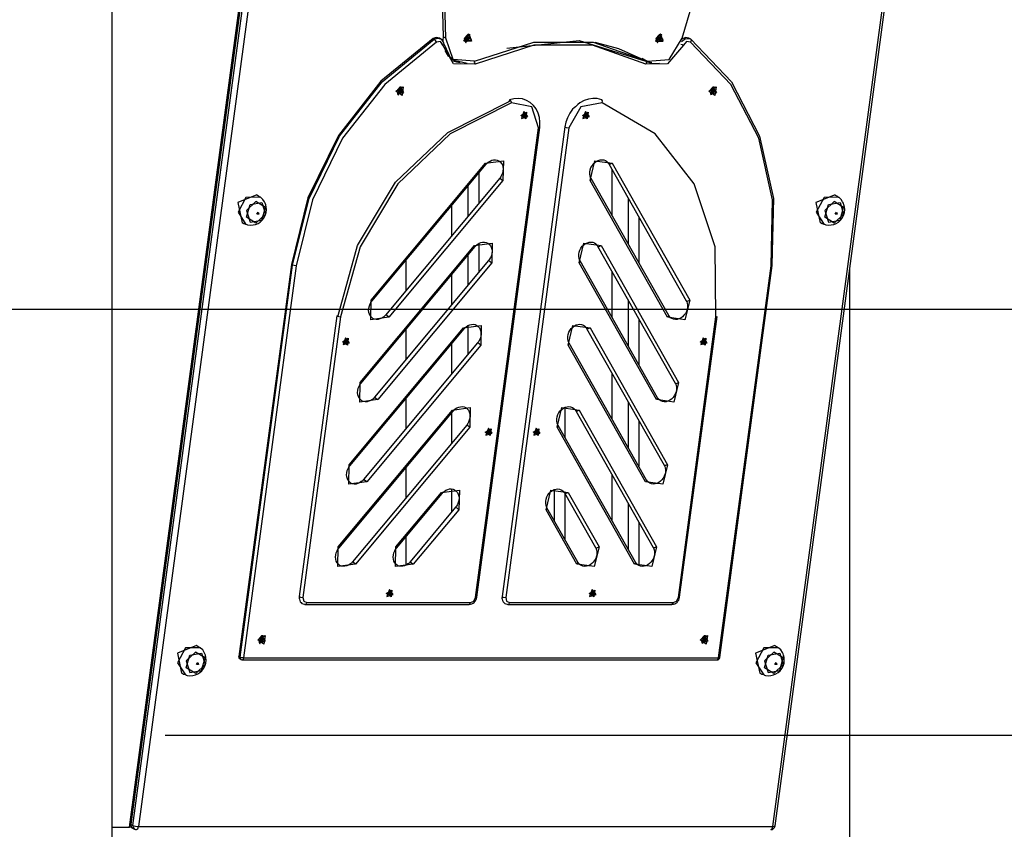
# Model space of a CAD drawing. Units: inches. Extents: x 243 to 351, y 121 to 298.
# Drawn here: x 305 to 316, y 266 to 276 of the extents above; entities that cross this region are included whole.
import ezdxf

# ---------------------------------------------------------------- set-up
doc = ezdxf.new("R2010")
doc.units = ezdxf.units.IN
doc.header["$MEASUREMENT"] = 0
doc.layers.add('Ebene 1', color=7, linetype='Continuous')

# ---------------------------------------------------------------- blocks, each defined once
blk = doc.blocks.new('block 2')
at = {"layer": 'Ebene 1', "color": 179, "lineweight": 25, "true_color": 0x1a171b}
for points in [[(305.962, 259.52), (305.962, 285.87)], [(306.163, 266.47), (308.043, 280.502)], [(308.037, 280.419), (306.174, 266.51)], [(308.043, 280.412), (306.18, 266.503)], [(306.204, 266.49), (308.068, 280.399)], [(308.135, 280.387), (306.271, 266.477)], [(313.719, 266.477), (315.583, 280.387)], [(313.745, 266.483), (315.608, 280.393)], [(309.851, 275.745), (309.834, 276.318), (309.611, 276.802)], [(309.88, 275.73), (309.863, 276.302), (309.64, 276.787)], [(312.652, 275.73), (312.822, 276.302), (313.175, 276.787)], [(310.147, 275.782), (310.181, 275.695), (310.09, 275.695), (310.147, 275.782), (310.147, 275.782)], [(310.132, 275.771), (310.095, 275.729), (310.114, 275.681)], [(310.135, 275.77), (310.104, 275.69), (310.18, 275.712), (310.135, 275.77), (310.135, 275.77)], [(310.161, 275.769), (310.147, 275.773), (310.132, 275.771)], [(310.163, 275.768), (310.161, 275.769)], [(312.399, 275.782), (312.342, 275.695), (312.432, 275.695), (312.399, 275.782), (312.399, 275.782)], [(312.384, 275.771), (312.346, 275.729), (312.365, 275.681)], [(312.386, 275.77), (312.356, 275.69), (312.431, 275.712), (312.386, 275.77), (312.386, 275.77)], [(312.413, 275.769), (312.399, 275.773), (312.384, 275.771)], [(312.415, 275.768), (312.413, 275.769)], [(309.728, 275.726), (309.116, 275.225), (308.616, 274.588), (308.258, 273.855), (308.065, 273.074)], [(308.079, 273.066), (308.272, 273.848), (308.63, 274.58), (309.131, 275.217), (309.743, 275.718)], [(309.768, 275.686), (309.162, 275.189), (308.666, 274.558), (308.311, 273.833), (308.119, 273.059)], [(309.803, 275.732), (309.766, 275.739), (309.728, 275.726)], [(309.743, 275.718), (309.728, 275.726)], [(309.743, 275.718), (309.78, 275.732), (309.817, 275.724)], [(309.768, 275.686), (309.756, 275.705), (309.743, 275.718)], [(309.842, 275.65), (309.816, 275.691), (309.768, 275.686)], [(309.817, 275.724), (309.803, 275.732)], [(309.857, 275.66), (309.854, 275.677), (309.848, 275.691), (309.841, 275.704), (309.831, 275.714), (309.824, 275.719), (309.816, 275.723)], [(309.842, 275.65), (309.853, 275.655), (309.857, 275.661)], [(310.224, 275.426), (309.97, 275.428), (309.842, 275.65)], [(309.849, 275.669), (309.848, 275.707), (309.851, 275.745)], [(309.851, 275.745), (309.88, 275.73)], [(309.853, 275.664), (309.941, 275.482), (310.129, 275.436)], [(310.215, 275.462), (309.965, 275.481), (309.88, 275.73)], [(310.114, 275.681), (310.116, 275.68)], [(310.138, 275.74), (310.125, 275.728)], [(310.125, 275.728), (310.127, 275.712)], [(310.126, 275.719), (310.136, 275.728)], [(310.127, 275.715), (310.141, 275.708)], [(310.127, 275.712), (310.141, 275.708)], [(310.136, 275.728), (310.135, 275.738)], [(310.136, 275.728), (310.153, 275.72)], [(310.152, 275.735), (310.138, 275.74)], [(310.141, 275.708), (310.153, 275.72)], [(310.153, 275.72), (310.152, 275.735)], [(310.215, 275.462), (310.912, 275.686), (311.609, 275.686), (312.245, 275.462)], [(312.227, 275.426), (311.599, 275.648), (310.911, 275.648), (310.224, 275.426)], [(310.593, 275.615), (311.445, 275.704), (312.227, 275.46)], [(312.173, 275.489), (311.911, 275.606), (311.632, 275.682)], [(312.669, 275.65), (312.481, 275.428), (312.227, 275.426)], [(312.245, 275.462), (312.5, 275.481), (312.652, 275.73)], [(312.365, 275.681), (312.367, 275.68)], [(312.389, 275.74), (312.377, 275.728)], [(312.377, 275.728), (312.379, 275.712)], [(312.378, 275.719), (312.388, 275.728)], [(312.379, 275.715), (312.393, 275.708)], [(312.379, 275.712), (312.393, 275.708)], [(312.388, 275.728), (312.387, 275.738)], [(312.388, 275.728), (312.405, 275.72)], [(312.403, 275.735), (312.389, 275.74)], [(312.393, 275.708), (312.405, 275.72)], [(312.405, 275.72), (312.403, 275.735)], [(312.637, 275.661), (312.652, 275.655), (312.669, 275.65)], [(312.645, 275.693), (312.693, 275.728), (312.746, 275.724)], [(312.732, 275.732), (312.691, 275.739), (312.651, 275.721)], [(312.753, 275.686), (312.705, 275.691), (312.669, 275.65)], [(312.746, 275.724), (312.732, 275.732)], [(312.756, 275.718), (312.751, 275.72), (312.746, 275.723)], [(312.755, 275.718), (312.761, 275.705), (312.753, 275.686)], [(313.697, 273.059), (313.713, 273.833), (313.552, 274.558), (313.225, 275.189), (312.753, 275.686)], [(312.755, 275.718), (313.232, 275.217), (313.563, 274.58), (313.725, 273.848), (313.708, 273.066)], [(309.969, 275.475), (309.91, 275.521), (309.869, 275.587)], [(309.969, 275.475), (309.998, 275.459)], [(310.048, 275.44), (310.008, 275.448), (309.97, 275.462)], [(310.206, 275.457), (310.216, 275.444), (310.224, 275.426)], [(312.188, 275.482), (312.173, 275.489)], [(312.178, 275.498), (312.197, 275.488), (312.216, 275.477)], [(312.216, 275.477), (312.245, 275.462)], [(312.298, 275.441), (312.26, 275.448), (312.223, 275.462)], [(312.227, 275.46), (312.233, 275.447), (312.227, 275.426)], [(312.227, 275.46), (312.304, 275.434), (312.388, 275.437)], [(309.293, 275.108), (309.378, 275.158), (309.365, 275.057), (309.293, 275.108), (309.293, 275.108)], [(309.339, 275.155), (309.301, 275.113), (309.32, 275.065)], [(309.341, 275.154), (309.31, 275.074), (309.385, 275.095), (309.341, 275.154), (309.341, 275.154)], [(309.32, 275.065), (309.322, 275.064)], [(309.344, 275.124), (309.332, 275.112)], [(309.332, 275.112), (309.333, 275.096)], [(309.333, 275.103), (309.343, 275.113)], [(309.333, 275.099), (309.347, 275.092)], [(309.333, 275.096), (309.347, 275.092)], [(309.367, 275.153), (309.353, 275.157), (309.339, 275.155)], [(309.343, 275.113), (309.341, 275.122)], [(309.343, 275.113), (309.36, 275.104)], [(309.358, 275.119), (309.344, 275.124)], [(309.347, 275.092), (309.36, 275.104)], [(309.36, 275.104), (309.358, 275.119)], [(309.369, 275.152), (309.367, 275.153)], [(312.968, 275.108), (313.052, 275.158), (313.039, 275.057), (312.968, 275.108), (312.968, 275.108)], [(313.013, 275.155), (312.975, 275.113), (312.994, 275.065)], [(313.015, 275.154), (312.985, 275.074), (313.06, 275.095), (313.015, 275.154), (313.015, 275.154)], [(312.994, 275.065), (312.996, 275.064)], [(313.018, 275.124), (313.006, 275.112)], [(313.006, 275.112), (313.008, 275.096)], [(313.007, 275.103), (313.017, 275.113)], [(313.007, 275.099), (313.021, 275.092)], [(313.008, 275.096), (313.021, 275.092)], [(313.041, 275.153), (313.028, 275.157), (313.013, 275.155)], [(313.017, 275.113), (313.016, 275.122)], [(313.017, 275.113), (313.034, 275.104)], [(313.032, 275.119), (313.018, 275.124)], [(313.021, 275.092), (313.034, 275.104)], [(313.034, 275.104), (313.032, 275.119)], [(313.043, 275.152), (313.041, 275.153)], [(308.613, 272.474), (308.842, 273.298), (309.286, 274.039), (309.9, 274.622), (310.622, 274.988)], [(310.651, 274.972), (309.929, 274.607), (309.315, 274.023), (308.871, 273.282), (308.642, 272.458)], [(310.622, 274.988), (310.633, 275.008), (310.651, 274.972)], [(310.981, 274.683), (310.984, 274.714), (310.984, 274.744), (310.978, 274.799), (310.963, 274.852), (310.939, 274.9), (310.907, 274.942), (310.87, 274.975), (310.825, 275.001), (310.777, 275.017), (310.727, 275.023), (310.678, 275.02), (310.627, 275.009)], [(310.966, 274.68), (310.888, 274.926), (310.651, 274.972)], [(311.714, 274.972), (311.465, 274.926), (311.321, 274.68)], [(311.71, 275.008), (311.683, 275.016), (311.656, 275.021), (311.605, 275.023), (311.553, 275.015), (311.501, 274.998), (311.453, 274.972), (311.427, 274.951), (311.402, 274.926)], [(311.714, 274.972), (311.717, 274.995), (311.71, 275.008)], [(313.05, 272.458), (313.041, 273.282), (312.796, 274.023), (312.338, 274.607), (311.714, 274.972)], [(310.76, 274.824), (310.827, 274.863), (310.817, 274.784), (310.76, 274.824), (310.76, 274.824)], [(310.796, 274.87), (310.766, 274.789), (310.841, 274.811), (310.796, 274.87), (310.796, 274.87)], [(310.799, 274.839), (310.787, 274.828)], [(310.798, 274.828), (310.797, 274.837)], [(310.813, 274.835), (310.799, 274.839)], [(310.815, 274.819), (310.813, 274.835)], [(311.402, 274.926), (311.384, 274.912), (311.367, 274.896), (311.333, 274.849), (311.306, 274.796), (311.288, 274.745), (311.277, 274.692)], [(311.483, 274.824), (311.55, 274.863), (311.539, 274.784), (311.483, 274.824), (311.483, 274.824)], [(311.519, 274.87), (311.489, 274.789), (311.564, 274.811), (311.519, 274.87), (311.519, 274.87)], [(311.522, 274.839), (311.51, 274.828)], [(311.521, 274.828), (311.52, 274.837)], [(311.536, 274.835), (311.522, 274.839)], [(311.538, 274.819), (311.536, 274.835)], [(310.787, 274.828), (310.789, 274.812)], [(310.788, 274.819), (310.798, 274.828)], [(310.789, 274.815), (310.803, 274.807)], [(310.789, 274.812), (310.803, 274.807)], [(310.798, 274.828), (310.815, 274.819)], [(310.803, 274.807), (310.815, 274.819)], [(311.51, 274.828), (311.512, 274.812)], [(311.511, 274.819), (311.521, 274.828)], [(311.512, 274.815), (311.526, 274.807)], [(311.512, 274.812), (311.526, 274.807)], [(311.521, 274.828), (311.538, 274.819)], [(311.526, 274.807), (311.538, 274.819)], [(310.227, 269.164), (310.966, 274.68)], [(310.242, 269.168), (310.981, 274.683)], [(311.277, 274.692), (310.538, 269.176)], [(311.321, 274.68), (310.582, 269.164)], [(310.966, 274.68), (310.977, 274.681), (310.981, 274.683)], [(311.277, 274.692), (311.291, 274.683), (311.321, 274.68)], [(309.002, 272.656), (310.344, 274.264)], [(310.344, 274.264), (310.554, 274.292), (310.549, 274.061)], [(310.352, 274.252), (310.351, 274.256), (310.344, 274.264)], [(310.352, 274.252), (310.364, 274.265), (310.377, 274.276), (310.397, 274.289), (310.418, 274.298), (310.44, 274.303), (310.46, 274.304), (310.481, 274.3), (310.5, 274.292), (310.518, 274.279), (310.532, 274.261), (310.542, 274.243), (310.548, 274.221), (310.551, 274.196), (310.549, 274.171), (310.542, 274.145), (310.533, 274.121), (310.523, 274.104), (310.511, 274.088)], [(311.584, 274.084), (311.578, 274.097), (311.573, 274.111), (311.569, 274.135), (311.569, 274.16), (311.574, 274.186), (311.582, 274.211), (311.595, 274.234), (311.61, 274.255), (311.628, 274.272), (311.648, 274.286), (311.669, 274.296), (311.69, 274.302), (311.712, 274.304), (311.732, 274.302), (311.752, 274.294), (311.77, 274.283), (311.781, 274.271), (311.791, 274.257)], [(311.572, 274.061), (311.629, 274.292), (311.831, 274.264)], [(311.831, 274.264), (311.807, 274.252), (311.791, 274.257)], [(311.791, 274.257), (312.701, 272.649)], [(311.831, 274.264), (312.742, 272.656)], [(309.011, 272.645), (310.352, 274.252)], [(310.264, 274.146), (310.264, 273.792)], [(311.829, 274.19), (311.829, 273.652)], [(310.511, 274.088), (309.17, 272.481)], [(310.549, 274.061), (309.208, 272.454)], [(310.511, 274.088), (310.525, 274.081), (310.549, 274.061)], [(311.572, 274.061), (311.583, 274.073), (311.584, 274.084)], [(312.483, 272.454), (311.572, 274.061)], [(312.495, 272.477), (311.584, 274.084)], [(310.14, 273.643), (310.14, 273.997)], [(307.659, 273.891), (307.435, 273.802), (307.485, 273.565)], [(307.701, 273.864), (307.531, 273.862), (307.438, 273.689), (307.53, 273.545)], [(307.76, 273.744), (307.649, 273.813), (307.539, 273.708), (307.581, 273.573), (307.718, 273.596), (307.76, 273.744), (307.76, 273.744)], [(307.539, 273.63), (307.581, 273.778), (307.717, 273.801), (307.76, 273.666), (307.649, 273.561), (307.539, 273.63), (307.539, 273.63)], [(307.7, 273.861), (307.678, 273.875), (307.658, 273.889)], [(307.764, 273.775), (307.757, 273.793), (307.749, 273.81), (307.731, 273.838), (307.707, 273.859), (307.704, 273.861), (307.7, 273.863)], [(312.02, 273.853), (312.02, 273.315)], [(314.449, 273.891), (314.225, 273.802), (314.274, 273.565)], [(314.491, 273.864), (314.32, 273.862), (314.228, 273.689), (314.32, 273.545)], [(314.549, 273.744), (314.439, 273.813), (314.328, 273.708), (314.371, 273.573), (314.507, 273.596), (314.549, 273.744), (314.549, 273.744)], [(314.329, 273.63), (314.371, 273.778), (314.507, 273.801), (314.549, 273.666), (314.439, 273.561), (314.329, 273.63), (314.329, 273.63)], [(314.489, 273.861), (314.468, 273.875), (314.447, 273.889)], [(314.553, 273.775), (314.547, 273.793), (314.538, 273.81), (314.521, 273.838), (314.497, 273.859), (314.494, 273.861), (314.49, 273.863)], [(307.531, 273.548), (307.541, 273.543), (307.551, 273.54), (307.582, 273.535), (307.615, 273.538), (307.645, 273.545), (307.674, 273.557), (307.7, 273.573), (307.722, 273.594), (307.743, 273.62), (307.758, 273.649), (307.769, 273.683), (307.772, 273.719), (307.77, 273.747), (307.764, 273.775)], [(307.66, 273.667), (307.676, 273.69), (307.684, 273.666), (307.66, 273.667), (307.66, 273.667)], [(309.949, 273.414), (309.949, 273.768)], [(314.321, 273.548), (314.331, 273.543), (314.341, 273.54), (314.372, 273.535), (314.405, 273.538), (314.435, 273.545), (314.463, 273.557), (314.489, 273.573), (314.512, 273.594), (314.532, 273.62), (314.548, 273.649), (314.558, 273.683), (314.562, 273.719), (314.56, 273.747), (314.553, 273.775)], [(314.449, 273.667), (314.466, 273.69), (314.473, 273.666), (314.449, 273.667), (314.449, 273.667)], [(307.486, 273.568), (307.507, 273.555), (307.531, 273.549)], [(312.144, 273.633), (312.144, 273.096)], [(314.276, 273.568), (314.297, 273.555), (314.321, 273.549)], [(310.223, 273.285), (310.235, 273.299), (310.247, 273.31), (310.268, 273.323), (310.288, 273.332), (310.31, 273.337), (310.331, 273.338), (310.352, 273.334), (310.371, 273.326), (310.388, 273.313), (310.403, 273.295), (310.412, 273.276), (310.419, 273.255), (310.421, 273.23), (310.419, 273.204), (310.413, 273.179), (310.403, 273.155), (310.393, 273.138), (310.381, 273.122)], [(311.455, 273.118), (311.448, 273.13), (311.444, 273.145), (311.439, 273.169), (311.44, 273.194), (311.444, 273.219), (311.453, 273.244), (311.465, 273.267), (311.481, 273.288), (311.498, 273.306), (311.519, 273.32), (311.54, 273.33), (311.561, 273.336), (311.582, 273.338), (311.603, 273.335), (311.623, 273.328), (311.64, 273.316), (311.652, 273.305), (311.661, 273.29)], [(308.873, 271.69), (310.214, 273.297)], [(308.881, 271.679), (310.223, 273.285)], [(310.214, 273.297), (310.424, 273.325), (310.419, 273.095)], [(310.214, 273.297), (310.221, 273.289), (310.223, 273.285)], [(310.264, 273.318), (310.264, 272.981)], [(311.443, 273.095), (311.499, 273.325), (311.702, 273.297)], [(311.661, 273.29), (311.677, 273.286), (311.702, 273.297)], [(311.661, 273.29), (312.572, 271.683)], [(311.702, 273.297), (312.612, 271.69)], [(310.381, 273.122), (309.041, 271.515)], [(309.409, 273.121), (309.409, 272.767)], [(310.14, 272.831), (310.14, 273.186)], [(310.381, 273.122), (310.396, 273.115), (310.419, 273.095)], [(311.443, 273.095), (311.454, 273.107), (311.455, 273.117)], [(312.365, 271.51), (311.455, 273.118)], [(308.065, 273.074), (307.448, 268.471)], [(307.462, 268.463), (308.079, 273.066)], [(308.119, 273.059), (307.503, 268.455)], [(308.079, 273.066), (308.065, 273.074)], [(308.119, 273.059), (308.097, 273.061), (308.079, 273.066)], [(310.419, 273.095), (309.078, 271.488)], [(312.353, 271.488), (311.443, 273.095)], [(311.829, 272.994), (311.829, 272.456)], [(313.08, 268.455), (313.697, 273.059)], [(313.095, 268.459), (313.712, 273.063)], [(313.708, 273.066), (313.711, 273.061), (313.697, 273.059)], [(314.623, 259.52), (314.623, 273.036)], [(309.949, 272.603), (309.949, 272.957)], [(309.17, 272.481), (309.158, 272.468), (309.145, 272.457), (309.125, 272.444), (309.104, 272.435), (309.083, 272.43), (309.062, 272.429), (309.041, 272.433), (309.022, 272.441), (309.004, 272.454), (308.99, 272.472), (308.981, 272.491), (308.974, 272.512), (308.972, 272.537), (308.974, 272.563), (308.98, 272.588), (308.99, 272.612), (308.999, 272.629), (309.011, 272.645)], [(309.208, 272.454), (308.997, 272.426), (309.002, 272.656)], [(309.002, 272.656), (309.01, 272.649), (309.011, 272.645)], [(312.02, 272.658), (312.02, 272.12)], [(312.742, 272.656), (312.686, 272.426), (312.483, 272.454)], [(312.701, 272.649), (312.708, 272.636), (312.712, 272.622), (312.716, 272.598), (312.716, 272.573), (312.712, 272.547), (312.703, 272.522), (312.691, 272.499), (312.675, 272.479), (312.657, 272.461), (312.638, 272.446), (312.616, 272.437), (312.595, 272.43), (312.574, 272.429), (312.553, 272.431), (312.534, 272.439), (312.516, 272.45), (312.505, 272.462), (312.495, 272.477)], [(312.701, 272.649), (312.718, 272.645), (312.742, 272.656)], [(300.348, 272.55), (340.574, 272.55)], [(308.598, 272.47), (308.156, 269.176)], [(308.642, 272.458), (308.2, 269.164)], [(308.613, 272.474), (308.601, 272.466), (308.642, 272.458)], [(309.208, 272.454), (309.184, 272.474), (309.17, 272.481)], [(312.144, 272.438), (312.144, 271.9)], [(312.494, 272.477), (312.494, 272.467), (312.483, 272.454)], [(312.609, 269.164), (313.05, 272.458)], [(312.624, 269.168), (313.065, 272.462)], [(313.05, 272.458), (313.061, 272.459), (313.065, 272.462)], [(308.744, 270.724), (310.085, 272.331)], [(308.752, 270.712), (310.093, 272.319)], [(309.409, 272.31), (309.409, 271.956)], [(310.085, 272.331), (310.295, 272.359), (310.29, 272.129)], [(310.093, 272.319), (310.092, 272.323), (310.085, 272.331)], [(310.093, 272.319), (310.105, 272.333), (310.118, 272.344), (310.138, 272.357), (310.159, 272.366), (310.181, 272.371), (310.202, 272.372), (310.222, 272.368), (310.241, 272.36), (310.259, 272.347), (310.273, 272.329), (310.283, 272.31), (310.289, 272.288), (310.291, 272.264), (310.29, 272.238), (310.284, 272.213), (310.274, 272.189), (310.264, 272.172), (310.252, 272.156)], [(310.14, 272.021), (310.14, 272.355)], [(311.325, 272.152), (311.319, 272.165), (311.314, 272.179), (311.31, 272.203), (311.311, 272.228), (311.315, 272.253), (311.323, 272.278), (311.336, 272.301), (311.351, 272.322), (311.369, 272.34), (311.389, 272.354), (311.41, 272.364), (311.432, 272.37), (311.453, 272.372), (311.473, 272.369), (311.493, 272.362), (311.511, 272.35), (311.522, 272.338), (311.532, 272.324)], [(311.313, 272.129), (311.369, 272.359), (311.572, 272.331)], [(311.572, 272.331), (311.549, 272.32), (311.532, 272.324)], [(311.532, 272.324), (312.442, 270.717)], [(311.572, 272.331), (312.483, 270.724)], [(308.665, 272.168), (308.733, 272.208), (308.722, 272.129), (308.665, 272.168), (308.665, 272.168)], [(308.702, 272.215), (308.672, 272.134), (308.747, 272.156), (308.702, 272.215), (308.702, 272.215)], [(308.705, 272.184), (308.693, 272.172)], [(308.693, 272.172), (308.695, 272.157)], [(308.694, 272.164), (308.704, 272.173)], [(308.704, 272.173), (308.703, 272.182)], [(308.704, 272.173), (308.721, 272.164)], [(308.719, 272.18), (308.705, 272.184)], [(308.721, 272.164), (308.719, 272.18)], [(312.866, 272.168), (312.933, 272.208), (312.922, 272.129), (312.866, 272.168), (312.866, 272.168)], [(312.902, 272.215), (312.872, 272.134), (312.947, 272.156), (312.902, 272.215), (312.902, 272.215)], [(312.905, 272.184), (312.893, 272.172)], [(312.893, 272.172), (312.895, 272.157)], [(312.894, 272.164), (312.904, 272.173)], [(312.904, 272.173), (312.903, 272.182)], [(312.904, 272.173), (312.921, 272.164)], [(312.919, 272.18), (312.905, 272.184)], [(312.921, 272.164), (312.919, 272.18)], [(308.694, 272.16), (308.708, 272.152)], [(308.695, 272.157), (308.708, 272.152)], [(308.708, 272.152), (308.721, 272.164)], [(310.252, 272.156), (308.911, 270.549)], [(310.29, 272.129), (308.949, 270.522)], [(309.949, 271.793), (309.949, 272.146)], [(310.29, 272.129), (310.266, 272.148), (310.252, 272.156)], [(311.325, 272.151), (311.324, 272.141), (311.313, 272.129)], [(312.224, 270.522), (311.313, 272.129)], [(312.236, 270.544), (311.325, 272.152)], [(312.895, 272.16), (312.909, 272.152)], [(312.895, 272.157), (312.909, 272.152)], [(312.909, 272.152), (312.921, 272.164)], [(311.829, 271.8), (311.829, 271.262)], [(309.041, 271.515), (309.029, 271.502), (309.016, 271.491), (308.996, 271.477), (308.975, 271.468), (308.953, 271.463), (308.932, 271.463), (308.911, 271.466), (308.893, 271.474), (308.875, 271.488), (308.861, 271.505), (308.851, 271.524), (308.845, 271.546), (308.842, 271.57), (308.844, 271.596), (308.85, 271.621), (308.86, 271.646), (308.87, 271.663), (308.881, 271.679)], [(309.078, 271.488), (308.868, 271.459), (308.873, 271.69)], [(308.873, 271.69), (308.88, 271.682), (308.881, 271.678)], [(312.612, 271.69), (312.556, 271.459), (312.353, 271.488)], [(312.572, 271.683), (312.578, 271.67), (312.583, 271.655), (312.587, 271.632), (312.587, 271.606), (312.582, 271.581), (312.573, 271.556), (312.561, 271.533), (312.546, 271.512), (312.528, 271.494), (312.508, 271.48), (312.487, 271.47), (312.465, 271.464), (312.444, 271.462), (312.424, 271.465), (312.404, 271.472), (312.386, 271.484), (312.375, 271.496), (312.365, 271.51)], [(312.572, 271.683), (312.588, 271.679), (312.612, 271.69)], [(309.041, 271.515), (309.055, 271.507), (309.078, 271.488)], [(309.409, 271.499), (309.409, 271.145)], [(312.353, 271.488), (312.364, 271.5), (312.365, 271.511)], [(308.614, 269.758), (309.955, 271.365)], [(309.955, 271.365), (310.166, 271.394), (310.16, 271.163)], [(309.964, 271.354), (309.962, 271.357), (309.955, 271.365)], [(309.964, 271.354), (309.976, 271.367), (309.989, 271.378), (310.009, 271.391), (310.03, 271.4), (310.051, 271.405), (310.072, 271.406), (310.093, 271.402), (310.112, 271.394), (310.13, 271.381), (310.144, 271.363), (310.154, 271.344), (310.16, 271.323), (310.162, 271.298), (310.16, 271.272), (310.154, 271.247), (310.144, 271.222), (310.135, 271.206), (310.123, 271.19)], [(311.196, 271.186), (311.189, 271.199), (311.185, 271.213), (311.181, 271.237), (311.181, 271.262), (311.185, 271.287), (311.194, 271.312), (311.206, 271.335), (311.222, 271.356), (311.24, 271.374), (311.26, 271.388), (311.281, 271.398), (311.302, 271.404), (311.323, 271.406), (311.344, 271.403), (311.364, 271.396), (311.381, 271.384), (311.393, 271.372), (311.403, 271.358)], [(311.184, 271.163), (311.241, 271.394), (311.444, 271.365)], [(311.279, 271.039), (311.279, 271.396)], [(311.444, 271.365), (311.419, 271.354), (311.403, 271.358)], [(311.444, 271.365), (312.354, 269.758)], [(312.02, 271.464), (312.02, 270.926)], [(308.623, 269.746), (309.964, 271.354)], [(309.949, 270.981), (309.949, 271.336)], [(311.403, 271.358), (312.313, 269.751)], [(310.123, 271.19), (308.782, 269.583)], [(310.16, 271.163), (308.819, 269.556)], [(310.16, 271.163), (310.137, 271.182), (310.123, 271.19)], [(310.342, 271.106), (310.409, 271.146), (310.398, 271.066), (310.342, 271.106), (310.342, 271.106)], [(310.378, 271.152), (310.348, 271.072), (310.423, 271.093), (310.378, 271.152), (310.378, 271.152)], [(310.905, 271.106), (310.972, 271.146), (310.961, 271.066), (310.905, 271.106), (310.905, 271.106)], [(310.941, 271.152), (310.911, 271.072), (310.986, 271.093), (310.941, 271.152), (310.941, 271.152)], [(311.196, 271.185), (311.195, 271.175), (311.184, 271.163)], [(312.095, 269.556), (311.184, 271.163)], [(312.106, 269.578), (311.196, 271.186)], [(312.144, 271.244), (312.144, 270.706)], [(310.381, 271.122), (310.369, 271.11)], [(310.369, 271.11), (310.371, 271.094)], [(310.37, 271.101), (310.38, 271.11)], [(310.371, 271.097), (310.384, 271.09)], [(310.371, 271.094), (310.384, 271.09)], [(310.38, 271.11), (310.379, 271.119)], [(310.38, 271.11), (310.397, 271.101)], [(310.395, 271.118), (310.381, 271.122)], [(310.384, 271.09), (310.397, 271.101)], [(310.397, 271.101), (310.395, 271.118)], [(310.944, 271.122), (310.932, 271.11)], [(310.932, 271.11), (310.934, 271.094)], [(310.933, 271.101), (310.943, 271.11)], [(310.934, 271.097), (310.948, 271.09)], [(310.934, 271.094), (310.948, 271.09)], [(310.943, 271.11), (310.942, 271.119)], [(310.943, 271.11), (310.96, 271.101)], [(310.958, 271.118), (310.944, 271.122)], [(310.948, 271.09), (310.96, 271.101)], [(310.96, 271.101), (310.958, 271.118)], [(308.911, 270.549), (308.899, 270.536), (308.886, 270.525), (308.866, 270.511), (308.846, 270.502), (308.824, 270.497), (308.803, 270.497), (308.782, 270.5), (308.763, 270.508), (308.746, 270.522), (308.731, 270.539), (308.722, 270.559), (308.715, 270.58), (308.713, 270.604), (308.715, 270.63), (308.721, 270.655), (308.731, 270.68), (308.741, 270.697), (308.752, 270.712)], [(308.949, 270.522), (308.738, 270.494), (308.744, 270.724)], [(308.752, 270.712), (308.75, 270.716), (308.744, 270.724)], [(309.409, 270.688), (309.409, 270.334)], [(312.483, 270.724), (312.427, 270.494), (312.224, 270.522)], [(312.442, 270.717), (312.449, 270.704), (312.454, 270.689), (312.458, 270.666), (312.457, 270.64), (312.453, 270.615), (312.444, 270.59), (312.432, 270.567), (312.416, 270.546), (312.398, 270.529), (312.379, 270.514), (312.358, 270.504), (312.336, 270.498), (312.315, 270.496), (312.294, 270.499), (312.274, 270.506), (312.257, 270.518), (312.246, 270.53), (312.236, 270.544)], [(312.483, 270.724), (312.459, 270.713), (312.442, 270.717)], [(311.829, 270.606), (311.829, 270.068)], [(308.949, 270.522), (308.925, 270.541), (308.911, 270.549)], [(309.834, 270.387), (309.846, 270.4), (309.859, 270.411), (309.879, 270.424), (309.9, 270.434), (309.922, 270.439), (309.942, 270.439), (309.964, 270.436), (309.982, 270.428), (310, 270.414), (310.014, 270.397), (310.024, 270.378), (310.03, 270.356), (310.033, 270.332), (310.031, 270.305), (310.025, 270.28), (310.014, 270.256), (310.005, 270.239), (309.993, 270.224)], [(309.949, 270.17), (309.949, 270.438)], [(311.066, 270.219), (311.06, 270.232), (311.055, 270.247), (311.051, 270.27), (311.051, 270.296), (311.056, 270.321), (311.065, 270.346), (311.077, 270.369), (311.092, 270.39), (311.11, 270.408), (311.13, 270.422), (311.151, 270.432), (311.173, 270.438), (311.194, 270.44), (311.214, 270.437), (311.234, 270.43), (311.252, 270.418), (311.263, 270.406), (311.273, 270.392)], [(312.235, 270.545), (312.235, 270.534), (312.224, 270.522)], [(309.291, 269.758), (309.826, 270.399)], [(309.3, 269.746), (309.834, 270.387)], [(309.826, 270.399), (310.037, 270.427), (310.031, 270.196)], [(309.826, 270.399), (309.833, 270.391), (309.834, 270.387)], [(311.055, 270.196), (311.111, 270.427), (311.314, 270.399)], [(311.154, 270.063), (311.154, 270.431)], [(311.273, 270.392), (311.29, 270.388), (311.314, 270.399)], [(311.273, 270.392), (311.636, 269.751)], [(311.279, 269.844), (311.279, 270.382)], [(311.314, 270.399), (311.677, 269.758)], [(309.993, 270.224), (309.458, 269.583)], [(309.993, 270.224), (310.008, 270.216), (310.031, 270.196)], [(311.055, 270.196), (311.065, 270.208), (311.066, 270.219)], [(311.429, 269.578), (311.066, 270.219)], [(312.02, 270.269), (312.02, 269.732)], [(310.031, 270.196), (309.496, 269.556)], [(311.418, 269.556), (311.055, 270.196)], [(312.144, 270.05), (312.144, 269.544)], [(309.409, 269.877), (309.409, 269.545)], [(308.782, 269.583), (308.77, 269.57), (308.757, 269.559), (308.737, 269.546), (308.716, 269.536), (308.694, 269.532), (308.673, 269.531), (308.653, 269.534), (308.634, 269.542), (308.616, 269.556), (308.602, 269.574), (308.592, 269.592), (308.586, 269.614), (308.583, 269.638), (308.585, 269.665), (308.591, 269.69), (308.601, 269.714), (308.611, 269.731), (308.623, 269.746)], [(308.819, 269.556), (308.609, 269.528), (308.614, 269.758)], [(308.623, 269.746), (308.621, 269.75), (308.614, 269.758)], [(309.458, 269.583), (309.447, 269.57), (309.434, 269.559), (309.414, 269.546), (309.393, 269.536), (309.372, 269.532), (309.35, 269.531), (309.33, 269.534), (309.311, 269.542), (309.293, 269.556), (309.279, 269.574), (309.269, 269.592), (309.263, 269.614), (309.26, 269.638), (309.262, 269.665), (309.269, 269.69), (309.278, 269.714), (309.288, 269.731), (309.3, 269.746)], [(309.496, 269.556), (309.286, 269.528), (309.291, 269.758)], [(309.291, 269.758), (309.298, 269.75), (309.3, 269.746)], [(311.677, 269.758), (311.621, 269.528), (311.418, 269.556)], [(311.636, 269.751), (311.642, 269.738), (311.647, 269.723), (311.651, 269.7), (311.651, 269.674), (311.646, 269.649), (311.638, 269.624), (311.625, 269.601), (311.61, 269.58), (311.592, 269.563), (311.572, 269.548), (311.551, 269.538), (311.53, 269.532), (311.508, 269.53), (311.488, 269.533), (311.468, 269.54), (311.45, 269.552), (311.439, 269.564), (311.429, 269.578)], [(311.636, 269.751), (311.653, 269.747), (311.677, 269.758)], [(312.354, 269.758), (312.297, 269.528), (312.095, 269.556)], [(312.313, 269.751), (312.32, 269.738), (312.324, 269.723), (312.328, 269.7), (312.328, 269.674), (312.323, 269.649), (312.315, 269.624), (312.302, 269.601), (312.287, 269.58), (312.269, 269.563), (312.249, 269.548), (312.228, 269.538), (312.207, 269.532), (312.185, 269.53), (312.165, 269.533), (312.145, 269.54), (312.127, 269.552), (312.116, 269.564), (312.106, 269.578)], [(312.354, 269.758), (312.33, 269.747), (312.313, 269.751)], [(308.819, 269.556), (308.796, 269.576), (308.782, 269.583)], [(309.458, 269.583), (309.473, 269.576), (309.496, 269.556)], [(311.418, 269.556), (311.428, 269.568), (311.429, 269.579)], [(312.106, 269.579), (312.105, 269.568), (312.095, 269.556)], [(308.156, 269.176), (308.17, 269.168), (308.2, 269.164)], [(308.156, 269.176), (308.156, 269.159), (308.158, 269.144), (308.162, 269.129), (308.169, 269.116), (308.178, 269.105), (308.189, 269.096), (308.202, 269.09), (308.217, 269.085), (308.223, 269.084), (308.23, 269.084)], [(309.179, 269.213), (309.246, 269.252), (309.235, 269.173), (309.179, 269.213), (309.179, 269.213)], [(309.215, 269.259), (309.185, 269.178), (309.26, 269.2), (309.215, 269.259), (309.215, 269.259)], [(309.218, 269.229), (309.206, 269.217)], [(309.206, 269.217), (309.208, 269.201)], [(309.208, 269.208), (309.217, 269.217)], [(309.208, 269.204), (309.222, 269.196)], [(309.208, 269.201), (309.222, 269.196)], [(309.217, 269.217), (309.216, 269.226)], [(309.217, 269.217), (309.234, 269.208)], [(309.232, 269.224), (309.218, 269.229)], [(309.222, 269.196), (309.234, 269.208)], [(309.234, 269.208), (309.232, 269.224)], [(310.152, 269.084), (310.169, 269.086), (310.185, 269.091), (310.198, 269.098), (310.211, 269.108), (310.222, 269.121), (310.232, 269.135), (310.238, 269.15), (310.242, 269.168)], [(310.227, 269.164), (310.238, 269.165), (310.242, 269.168)], [(310.538, 269.176), (310.537, 269.159), (310.539, 269.144), (310.544, 269.129), (310.551, 269.116), (310.56, 269.105), (310.571, 269.096), (310.584, 269.09), (310.598, 269.085), (310.605, 269.084), (310.612, 269.084)], [(310.538, 269.176), (310.552, 269.168), (310.582, 269.164)], [(311.561, 269.213), (311.627, 269.252), (311.617, 269.173), (311.561, 269.213), (311.561, 269.213)], [(311.597, 269.259), (311.567, 269.178), (311.642, 269.2), (311.597, 269.259), (311.597, 269.259)], [(311.6, 269.229), (311.588, 269.217)], [(311.588, 269.217), (311.589, 269.201)], [(311.589, 269.208), (311.599, 269.217)], [(311.589, 269.204), (311.603, 269.196)], [(311.589, 269.201), (311.603, 269.196)], [(311.599, 269.217), (311.598, 269.226)], [(311.599, 269.217), (311.615, 269.208)], [(311.614, 269.224), (311.6, 269.229)], [(311.603, 269.196), (311.615, 269.208)], [(311.615, 269.208), (311.614, 269.224)], [(312.534, 269.084), (312.551, 269.086), (312.566, 269.091), (312.58, 269.098), (312.593, 269.108), (312.604, 269.121), (312.613, 269.135), (312.62, 269.15), (312.624, 269.168)], [(312.609, 269.164), (312.619, 269.165), (312.624, 269.168)], [(308.2, 269.164), (308.21, 269.123), (308.245, 269.106)], [(308.23, 269.084), (308.239, 269.09), (308.245, 269.106)], [(308.23, 269.084), (310.152, 269.084)], [(308.245, 269.106), (310.167, 269.106)], [(310.167, 269.106), (310.162, 269.09), (310.152, 269.084)], [(310.167, 269.106), (310.206, 269.123), (310.227, 269.164)], [(310.582, 269.164), (310.592, 269.123), (310.626, 269.106)], [(310.612, 269.084), (310.621, 269.09), (310.626, 269.106)], [(310.612, 269.084), (312.534, 269.084)], [(310.626, 269.106), (312.549, 269.106)], [(312.549, 269.106), (312.543, 269.09), (312.534, 269.084)], [(312.549, 269.106), (312.588, 269.123), (312.609, 269.164)], [(307.67, 268.668), (307.755, 268.718), (307.741, 268.618), (307.67, 268.668), (307.67, 268.668)], [(307.715, 268.716), (307.677, 268.673), (307.696, 268.625)], [(307.717, 268.715), (307.687, 268.634), (307.762, 268.655), (307.717, 268.715), (307.717, 268.715)], [(307.743, 268.713), (307.73, 268.717), (307.715, 268.716)], [(307.746, 268.712), (307.743, 268.713)], [(312.866, 268.668), (312.951, 268.718), (312.937, 268.618), (312.866, 268.668), (312.866, 268.668)], [(312.911, 268.716), (312.874, 268.673), (312.892, 268.625)], [(312.913, 268.715), (312.883, 268.634), (312.958, 268.655), (312.913, 268.715), (312.913, 268.715)], [(312.939, 268.713), (312.926, 268.717), (312.911, 268.716)], [(312.941, 268.712), (312.939, 268.713)], [(306.951, 268.603), (306.727, 268.513), (306.776, 268.277)], [(306.991, 268.573), (306.97, 268.586), (306.949, 268.6)], [(307.696, 268.625), (307.698, 268.624)], [(307.72, 268.684), (307.708, 268.672)], [(307.708, 268.672), (307.71, 268.656)], [(307.709, 268.663), (307.719, 268.672)], [(307.709, 268.659), (307.724, 268.652)], [(307.71, 268.656), (307.724, 268.652)], [(307.719, 268.672), (307.718, 268.682)], [(307.719, 268.672), (307.736, 268.664)], [(307.734, 268.68), (307.72, 268.684)], [(307.724, 268.652), (307.736, 268.664)], [(307.736, 268.664), (307.734, 268.68)], [(312.892, 268.625), (312.894, 268.624)], [(312.916, 268.684), (312.904, 268.672)], [(312.904, 268.672), (312.906, 268.656)], [(312.905, 268.663), (312.915, 268.672)], [(312.906, 268.659), (312.92, 268.652)], [(312.906, 268.656), (312.92, 268.652)], [(312.915, 268.672), (312.914, 268.682)], [(312.915, 268.672), (312.932, 268.664)], [(312.93, 268.68), (312.916, 268.684)], [(312.92, 268.652), (312.932, 268.664)], [(312.932, 268.664), (312.93, 268.68)], [(313.741, 268.603), (313.516, 268.513), (313.566, 268.277)], [(313.78, 268.573), (313.76, 268.586), (313.739, 268.6)], [(306.993, 268.576), (306.822, 268.574), (306.729, 268.4), (306.822, 268.257)], [(306.823, 268.26), (306.833, 268.255), (306.842, 268.251), (306.874, 268.246), (306.907, 268.249), (306.937, 268.257), (306.965, 268.268), (306.991, 268.285), (307.014, 268.306), (307.034, 268.331), (307.05, 268.36), (307.06, 268.395), (307.063, 268.43), (307.062, 268.459), (307.055, 268.487)], [(307.051, 268.456), (306.94, 268.525), (306.831, 268.42), (306.873, 268.285), (307.009, 268.307), (307.051, 268.456), (307.051, 268.456)], [(306.831, 268.341), (306.873, 268.49), (307.009, 268.512), (307.051, 268.378), (306.941, 268.272), (306.831, 268.341), (306.831, 268.341)], [(307.055, 268.487), (307.049, 268.505), (307.04, 268.521), (307.023, 268.549), (306.999, 268.571), (306.996, 268.573), (306.992, 268.575)], [(313.783, 268.576), (313.612, 268.574), (313.519, 268.4), (313.612, 268.257)], [(313.613, 268.26), (313.622, 268.255), (313.632, 268.251), (313.664, 268.246), (313.696, 268.249), (313.726, 268.257), (313.755, 268.268), (313.78, 268.285), (313.804, 268.306), (313.824, 268.331), (313.839, 268.36), (313.85, 268.395), (313.853, 268.43), (313.851, 268.459), (313.845, 268.487)], [(313.841, 268.456), (313.73, 268.525), (313.62, 268.42), (313.662, 268.285), (313.799, 268.307), (313.841, 268.456), (313.841, 268.456)], [(313.62, 268.341), (313.662, 268.49), (313.799, 268.512), (313.841, 268.378), (313.73, 268.272), (313.62, 268.341), (313.62, 268.341)], [(313.845, 268.487), (313.839, 268.505), (313.83, 268.521), (313.812, 268.549), (313.789, 268.571), (313.785, 268.573), (313.782, 268.575)], [(306.951, 268.379), (306.968, 268.401), (306.975, 268.377), (306.951, 268.379), (306.951, 268.379)], [(307.448, 268.471), (307.462, 268.463)], [(307.46, 268.444), (307.45, 268.455), (307.448, 268.471)], [(307.46, 268.444), (307.474, 268.437)], [(307.503, 268.455), (307.48, 268.458), (307.462, 268.463)], [(307.462, 268.463), (307.464, 268.447), (307.474, 268.437)], [(307.503, 268.455), (307.498, 268.439), (307.489, 268.433)], [(307.489, 268.433), (313.065, 268.433)], [(307.503, 268.455), (313.08, 268.455)], [(313.08, 268.455), (313.074, 268.439), (313.065, 268.433)], [(313.095, 268.459), (313.091, 268.456), (313.08, 268.455)], [(313.741, 268.379), (313.757, 268.401), (313.765, 268.377), (313.741, 268.379), (313.741, 268.379)], [(306.777, 268.28), (306.799, 268.266), (306.823, 268.26)], [(313.567, 268.28), (313.588, 268.266), (313.612, 268.26)], [(306.582, 267.55), (330.05, 267.55)], [(306.174, 266.51), (306.175, 266.506), (306.18, 266.503)], [(305.962, 266.47), (306.163, 266.47)], [(306.186, 266.47), (306.163, 266.47)], [(306.18, 266.503), (306.204, 266.49)], [(306.2, 266.459), (306.183, 266.477), (306.18, 266.503)], [(306.2, 266.459), (306.224, 266.446)], [(306.204, 266.49), (306.234, 266.481), (306.271, 266.477)], [(306.204, 266.49), (306.207, 266.464), (306.224, 266.446)], [(306.247, 266.44), (306.262, 266.45), (306.271, 266.477)], [(306.271, 266.477), (313.719, 266.477)], [(313.695, 266.44), (313.71, 266.45), (313.719, 266.477)], [(313.719, 266.477), (313.738, 266.479), (313.745, 266.483)]]:
    blk.add_lwpolyline(points, dxfattribs=at)
for points in [[(307.474, 268.437), (307.479, 268.434), (307.483, 268.433), (307.489, 268.433)], [(313.065, 268.433), (313.081, 268.433), (313.093, 268.444), (313.095, 268.459)], [(306.174, 266.51), (306.171, 266.489), (306.181, 266.469), (306.2, 266.459)], [(306.224, 266.446), (306.231, 266.442), (306.239, 266.44), (306.247, 266.44)], [(313.695, 266.44), (313.72, 266.44), (313.741, 266.459), (313.745, 266.483)]]:
    blk.add_open_spline(points, degree=3, dxfattribs=at)

msp = doc.modelspace()

# ---------------------------------------------------------------- block references
at = {"layer": 'Ebene 1'}
msp.add_blockref('block 2', (0, 0), dxfattribs=at)

doc.saveas('drawing.dxf')
